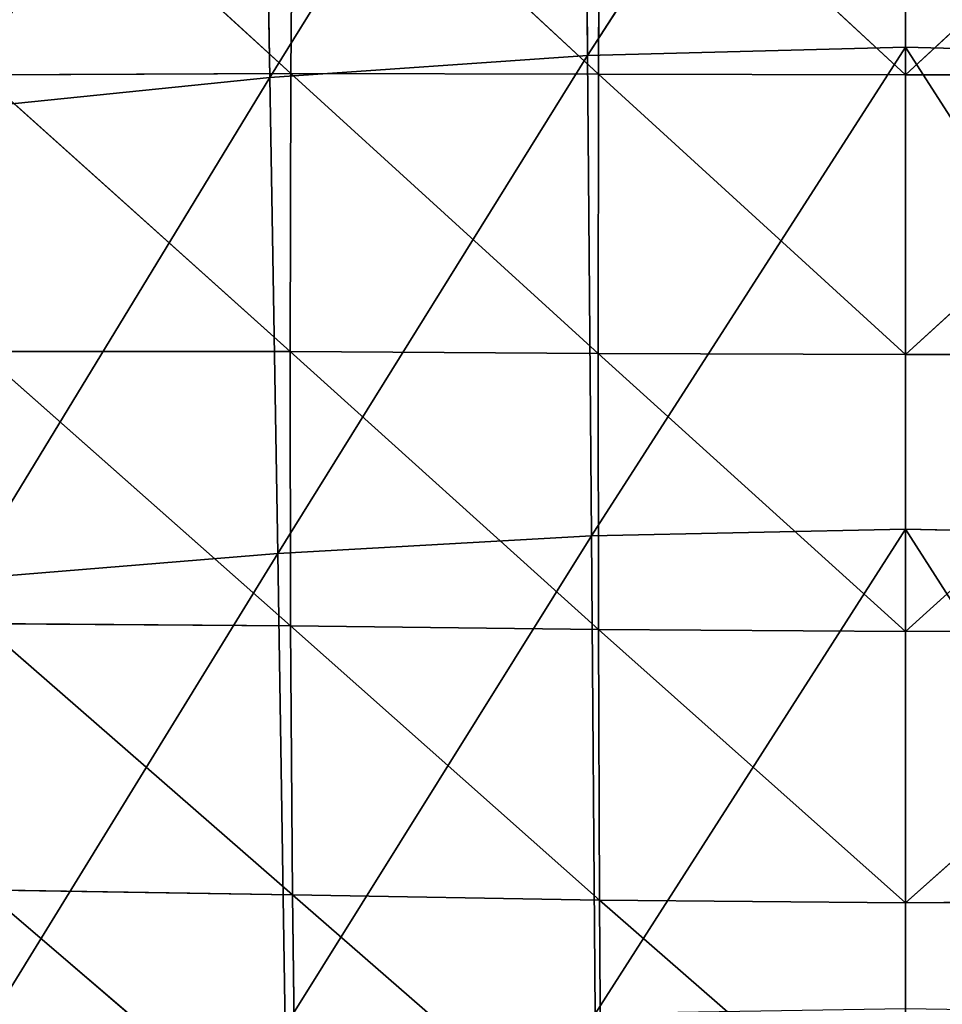
# Model space of a CAD drawing. Extents: x -0.61 to 0.66, y -0.72 to 0.7.
# Drawn here: x -0.1 to 0, y -0.23 to -0.12 of the extents above; entities that cross this region are included whole.
import ezdxf

# ---------------------------------------------------------------- set-up
doc = ezdxf.new("R2010")
doc.units = 0
doc.header["$LTSCALE"] = 0.0254
doc.layers.get('0').update_dxf_attribs({"color": 13, "linetype": 'CONTINUOUS'})

# ---------------------------------------------------------------- blocks, each defined once
blk = doc.blocks.new('CS_2004_SE')
at = {"color": 0}
for p, q in [((-0.0012, -0.06765, 1.05617), (-0.03736, -0.12376, 1.05894)), ((-0.0012, -0.06765, 1.05617), (-0.03736, -0.12376, 1.05894)), ((-0.0012, -0.06765, 1.05617), (-0.0012, -0.12281, 1.05858)), ((-0.0012, -0.06765, 1.05617), (-0.0012, -0.12281, 1.05858)), ((-0.03784, -0.06878, 1.05655), (-0.07349, -0.12626, 1.06002)), ((-0.03784, -0.06878, 1.05655), (-0.07349, -0.12626, 1.06002)), ((-0.03784, -0.06878, 1.05655), (-0.03736, -0.12376, 1.05894)), ((-0.03784, -0.06878, 1.05655), (-0.03736, -0.12376, 1.05894)), ((-0.07444, -0.07175, 1.05768), (-0.07349, -0.12626, 1.06002)), ((-0.07444, -0.07175, 1.05768), (-0.07349, -0.12626, 1.06002)), ((-0.07111, -0.12582, 1.18202), (-0.10588, -0.09398, 1.18222)), ((-0.07111, -0.12582, 1.18202), (-0.10588, -0.09398, 1.18222)), ((-0.07111, -0.12582, 1.18202), (-0.07087, -0.09371, 1.18058)), ((-0.07111, -0.12582, 1.18202), (-0.07087, -0.09371, 1.18058)), ((-0.03611, -0.12589, 1.18105), (-0.07087, -0.09371, 1.18058)), ((-0.03611, -0.12589, 1.18105), (-0.07087, -0.09371, 1.18058)), ((-0.036, -0.09371, 1.17961), (-0.03611, -0.12589, 1.18105)), ((-0.036, -0.09371, 1.17961), (-0.03611, -0.12589, 1.18105)), ((-0.0012, -0.12598, 1.18074), (-0.036, -0.09371, 1.17961)), ((-0.0012, -0.12598, 1.18074), (-0.036, -0.09371, 1.17961)), ((0.03359, -0.09371, 1.17961), (-0.0012, -0.12598, 1.18074)), ((0.03359, -0.09371, 1.17961), (-0.0012, -0.12598, 1.18074)), ((-0.0012, -0.12598, 1.18074), (-0.0012, -0.09378, 1.1793)), ((-0.0012, -0.12598, 1.18074), (-0.0012, -0.09378, 1.1793)), ((-0.03736, -0.12376, 1.05894), (-0.0012, -0.12281, 1.05858)), ((-0.03736, -0.12376, 1.05894), (-0.0012, -0.12281, 1.05858)), ((-0.0012, -0.12281, 1.05858), (-0.03691, -0.17842, 1.06132)), ((-0.0012, -0.12281, 1.05858), (-0.03691, -0.17842, 1.06132)), ((-0.0012, -0.12281, 1.05858), (-0.0012, -0.17766, 1.06097)), ((-0.0012, -0.12281, 1.05858), (0.03495, -0.12376, 1.05894)), ((0.0345, -0.17842, 1.06132), (-0.0012, -0.12281, 1.05858)), ((-0.0012, -0.12281, 1.05858), (-0.0012, -0.17766, 1.06097)), ((0.0345, -0.17842, 1.06132), (-0.0012, -0.12281, 1.05858)), ((-0.0012, -0.12281, 1.05858), (0.03495, -0.12376, 1.05894)), ((-0.07349, -0.12626, 1.06002), (-0.03736, -0.12376, 1.05894)), ((-0.07349, -0.12626, 1.06002), (-0.03736, -0.12376, 1.05894)), ((-0.03736, -0.12376, 1.05894), (-0.0726, -0.1804, 1.06235)), ((-0.03736, -0.12376, 1.05894), (-0.0726, -0.1804, 1.06235)), ((-0.03691, -0.17842, 1.06132), (-0.03736, -0.12376, 1.05894)), ((-0.03691, -0.17842, 1.06132), (-0.03736, -0.12376, 1.05894)), ((-0.10958, -0.12995, 1.06179), (-0.07349, -0.12626, 1.06002)), ((-0.10958, -0.12995, 1.06179), (-0.07349, -0.12626, 1.06002)), ((-0.07349, -0.12626, 1.06002), (-0.10828, -0.18332, 1.06405)), ((-0.07349, -0.12626, 1.06002), (-0.10828, -0.18332, 1.06405)), ((-0.10627, -0.12598, 1.18367), (-0.07111, -0.12582, 1.18202)), ((-0.10627, -0.12598, 1.18367), (-0.07111, -0.12582, 1.18202)), ((-0.07121, -0.15746, 1.18344), (-0.10627, -0.12598, 1.18367)), ((-0.07121, -0.15746, 1.18344), (-0.10627, -0.12598, 1.18367)), ((-0.07349, -0.12626, 1.06002), (-0.0726, -0.1804, 1.06235)), ((-0.07349, -0.12626, 1.06002), (-0.0726, -0.1804, 1.06235)), ((-0.07121, -0.15746, 1.18344), (-0.07111, -0.12582, 1.18202)), ((-0.07121, -0.15746, 1.18344), (-0.07111, -0.12582, 1.18202)), ((-0.07111, -0.12582, 1.18202), (-0.03611, -0.12589, 1.18105)), ((-0.03616, -0.15766, 1.18247), (-0.07111, -0.12582, 1.18202)), ((-0.07111, -0.12582, 1.18202), (-0.03611, -0.12589, 1.18105)), ((-0.03616, -0.15766, 1.18247), (-0.07111, -0.12582, 1.18202)), ((-0.03616, -0.15766, 1.18247), (-0.03611, -0.12589, 1.18105)), ((-0.03616, -0.15766, 1.18247), (-0.03611, -0.12589, 1.18105)), ((-0.03611, -0.12589, 1.18105), (-0.0012, -0.12598, 1.18074)), ((-0.0012, -0.1578, 1.18215), (-0.03611, -0.12589, 1.18105)), ((-0.03611, -0.12589, 1.18105), (-0.0012, -0.12598, 1.18074)), ((-0.0012, -0.1578, 1.18215), (-0.03611, -0.12589, 1.18105)), ((-0.0012, -0.12598, 1.18074), (0.03371, -0.12589, 1.18105)), ((0.03371, -0.12589, 1.18105), (-0.0012, -0.1578, 1.18215)), ((0.03371, -0.12589, 1.18105), (-0.0012, -0.1578, 1.18215)), ((-0.0012, -0.12598, 1.18074), (0.03371, -0.12589, 1.18105)), ((-0.0012, -0.1578, 1.18215), (-0.0012, -0.12598, 1.18074)), ((-0.0012, -0.1578, 1.18215), (-0.0012, -0.12598, 1.18074)), ((-0.10644, -0.15744, 1.18509), (-0.07121, -0.15746, 1.18344)), ((-0.07115, -0.18866, 1.18482), (-0.10644, -0.15744, 1.18509)), ((-0.10644, -0.15744, 1.18509), (-0.07121, -0.15746, 1.18344)), ((-0.07115, -0.18866, 1.18482), (-0.10644, -0.15744, 1.18509)), ((-0.07121, -0.15746, 1.18344), (-0.03616, -0.15766, 1.18247)), ((-0.07121, -0.15746, 1.18344), (-0.07115, -0.18866, 1.18482)), ((-0.03613, -0.18905, 1.18386), (-0.07121, -0.15746, 1.18344)), ((-0.07121, -0.15746, 1.18344), (-0.03616, -0.15766, 1.18247)), ((-0.03613, -0.18905, 1.18386), (-0.07121, -0.15746, 1.18344)), ((-0.07121, -0.15746, 1.18344), (-0.07115, -0.18866, 1.18482)), ((-0.03616, -0.15766, 1.18247), (-0.0012, -0.1578, 1.18215)), ((-0.03616, -0.15766, 1.18247), (-0.03613, -0.18905, 1.18386)), ((-0.0012, -0.18927, 1.18355), (-0.03616, -0.15766, 1.18247)), ((-0.03616, -0.15766, 1.18247), (-0.0012, -0.1578, 1.18215)), ((-0.0012, -0.18927, 1.18355), (-0.03616, -0.15766, 1.18247)), ((-0.03616, -0.15766, 1.18247), (-0.03613, -0.18905, 1.18386)), ((-0.0012, -0.1578, 1.18215), (0.03375, -0.15766, 1.18247)), ((0.03375, -0.15766, 1.18247), (-0.0012, -0.18927, 1.18355)), ((0.03375, -0.15766, 1.18247), (-0.0012, -0.18927, 1.18355)), ((-0.0012, -0.1578, 1.18215), (0.03375, -0.15766, 1.18247)), ((-0.0012, -0.18927, 1.18355), (-0.0012, -0.1578, 1.18215)), ((-0.0012, -0.18927, 1.18355), (-0.0012, -0.1578, 1.18215)), ((-0.03691, -0.17842, 1.06132), (-0.0012, -0.17766, 1.06097)), ((-0.03691, -0.17842, 1.06132), (-0.0012, -0.17766, 1.06097)), ((-0.0012, -0.17766, 1.06097), (-0.03649, -0.23276, 1.06368)), ((-0.0012, -0.17766, 1.06097), (-0.03649, -0.23276, 1.06368)), ((-0.0012, -0.17766, 1.06097), (-0.0012, -0.23221, 1.06335)), ((-0.0012, -0.17766, 1.06097), (0.0345, -0.17842, 1.06132)), ((0.03408, -0.23276, 1.06368), (-0.0012, -0.17766, 1.06097)), ((-0.0012, -0.17766, 1.06097), (-0.0012, -0.23221, 1.06335)), ((0.03408, -0.23276, 1.06368), (-0.0012, -0.17766, 1.06097)), ((-0.0012, -0.17766, 1.06097), (0.0345, -0.17842, 1.06132)), ((-0.0726, -0.1804, 1.06235), (-0.03691, -0.17842, 1.06132)), ((-0.0726, -0.1804, 1.06235), (-0.03691, -0.17842, 1.06132)), ((-0.03691, -0.17842, 1.06132), (-0.07177, -0.23421, 1.06467)), ((-0.03691, -0.17842, 1.06132), (-0.07177, -0.23421, 1.06467)), ((-0.03691, -0.17842, 1.06132), (-0.03649, -0.23276, 1.06368)), ((-0.03691, -0.17842, 1.06132), (-0.03649, -0.23276, 1.06368)), ((-0.10828, -0.18332, 1.06405), (-0.0726, -0.1804, 1.06235)), ((-0.10828, -0.18332, 1.06405), (-0.0726, -0.1804, 1.06235)), ((-0.0726, -0.1804, 1.06235), (-0.10704, -0.23634, 1.0663)), ((-0.0726, -0.1804, 1.06235), (-0.10704, -0.23634, 1.0663)), ((-0.07177, -0.23421, 1.06467), (-0.0726, -0.1804, 1.06235)), ((-0.07177, -0.23421, 1.06467), (-0.0726, -0.1804, 1.06235)), ((-0.10636, -0.18839, 1.18645), (-0.07115, -0.18866, 1.18482)), ((-0.07093, -0.21925, 1.18616), (-0.10636, -0.18839, 1.18645)), ((-0.10636, -0.18839, 1.18645), (-0.07115, -0.18866, 1.18482)), ((-0.07093, -0.21925, 1.18616), (-0.10636, -0.18839, 1.18645)), ((-0.07115, -0.18866, 1.18482), (-0.03613, -0.18905, 1.18386)), ((-0.07115, -0.18866, 1.18482), (-0.07093, -0.21925, 1.18616)), ((-0.03602, -0.21985, 1.18521), (-0.07115, -0.18866, 1.18482)), ((-0.07115, -0.18866, 1.18482), (-0.03613, -0.18905, 1.18386)), ((-0.03602, -0.21985, 1.18521), (-0.07115, -0.18866, 1.18482)), ((-0.07115, -0.18866, 1.18482), (-0.07093, -0.21925, 1.18616)), ((-0.03613, -0.18905, 1.18386), (-0.0012, -0.18927, 1.18355)), ((-0.03602, -0.21985, 1.18521), (-0.03613, -0.18905, 1.18386)), ((-0.03602, -0.21985, 1.18521), (-0.03613, -0.18905, 1.18386)), ((-0.0012, -0.22016, 1.18491), (-0.03613, -0.18905, 1.18386)), ((-0.03613, -0.18905, 1.18386), (-0.0012, -0.18927, 1.18355)), ((-0.0012, -0.22016, 1.18491), (-0.03613, -0.18905, 1.18386)), ((-0.0012, -0.18927, 1.18355), (0.03372, -0.18905, 1.18386)), ((0.03372, -0.18905, 1.18386), (-0.0012, -0.22016, 1.18491)), ((0.03372, -0.18905, 1.18386), (-0.0012, -0.22016, 1.18491)), ((-0.0012, -0.18927, 1.18355), (0.03372, -0.18905, 1.18386)), ((-0.0012, -0.22016, 1.18491), (-0.0012, -0.18927, 1.18355)), ((-0.0012, -0.22016, 1.18491), (-0.0012, -0.18927, 1.18355)), ((-0.10604, -0.21868, 1.18777), (-0.07093, -0.21925, 1.18616)), ((-0.07055, -0.24905, 1.18745), (-0.10604, -0.21868, 1.18777)), ((-0.10604, -0.21868, 1.18777), (-0.07093, -0.21925, 1.18616)), ((-0.07055, -0.24905, 1.18745), (-0.10604, -0.21868, 1.18777)), ((-0.07093, -0.21925, 1.18616), (-0.03602, -0.21985, 1.18521)), ((-0.07055, -0.24905, 1.18745), (-0.07093, -0.21925, 1.18616)), ((-0.07055, -0.24905, 1.18745), (-0.07093, -0.21925, 1.18616)), ((-0.03583, -0.24984, 1.18652), (-0.07093, -0.21925, 1.18616)), ((-0.07093, -0.21925, 1.18616), (-0.03602, -0.21985, 1.18521)), ((-0.03583, -0.24984, 1.18652), (-0.07093, -0.21925, 1.18616)), ((-0.03602, -0.21985, 1.18521), (-0.0012, -0.22016, 1.18491)), ((-0.03602, -0.21985, 1.18521), (-0.03583, -0.24984, 1.18652)), ((-0.0012, -0.25023, 1.18622), (-0.03602, -0.21985, 1.18521)), ((-0.03602, -0.21985, 1.18521), (-0.0012, -0.22016, 1.18491)), ((-0.0012, -0.25023, 1.18622), (-0.03602, -0.21985, 1.18521)), ((-0.03602, -0.21985, 1.18521), (-0.03583, -0.24984, 1.18652)), ((-0.0012, -0.22016, 1.18491), (0.03361, -0.21985, 1.18521)), ((-0.0012, -0.22016, 1.18491), (0.03361, -0.21985, 1.18521)), ((-0.0012, -0.25023, 1.18622), (-0.0012, -0.22016, 1.18491)), ((-0.0012, -0.25023, 1.18622), (-0.0012, -0.22016, 1.18491))]:
    blk.add_line(p, q, dxfattribs=at)
at = {"color": 252}
mesh = blk.add_polyface(dxfattribs=at)
corners = [(-0.0012, -0.06765, 1.05617), (-0.03736, -0.12376, 1.05894), (-0.03784, -0.06878, 1.05655)]
mesh.append_faces([[corners[k] for k in face] for face in [(0, 1, 2)]], dxfattribs={"color": 252})
mesh = blk.add_polyface(dxfattribs=at)
corners = [(-0.0012, -0.12281, 1.05858), (-0.03736, -0.12376, 1.05894), (-0.0012, -0.06765, 1.05617)]
mesh.append_faces([[corners[k] for k in face] for face in [(0, 1, 2)]], dxfattribs={"color": 252})
mesh = blk.add_polyface(dxfattribs=at)
corners = [(0.03543, -0.06878, 1.05655), (0.03495, -0.12376, 1.05894), (-0.0012, -0.06765, 1.05617)]
mesh.append_faces([[corners[k] for k in face] for face in [(0, 1, 2)]], dxfattribs={"color": 252})
mesh = blk.add_polyface(dxfattribs=at)
corners = [(0.03495, -0.12376, 1.05894), (-0.0012, -0.12281, 1.05858), (-0.0012, -0.06765, 1.05617)]
mesh.append_faces([[corners[k] for k in face] for face in [(0, 1, 2)]], dxfattribs={"color": 252})
mesh = blk.add_polyface(dxfattribs=at)
corners = [(-0.03784, -0.06878, 1.05655), (-0.07349, -0.12626, 1.06002), (-0.07444, -0.07175, 1.05768)]
mesh.append_faces([[corners[k] for k in face] for face in [(0, 1, 2)]], dxfattribs={"color": 252})
mesh = blk.add_polyface(dxfattribs=at)
corners = [(-0.03736, -0.12376, 1.05894), (-0.07349, -0.12626, 1.06002), (-0.03784, -0.06878, 1.05655)]
mesh.append_faces([[corners[k] for k in face] for face in [(0, 1, 2)]], dxfattribs={"color": 252})
mesh = blk.add_polyface(dxfattribs=at)
corners = [(-0.07444, -0.07175, 1.05768), (-0.10958, -0.12995, 1.06179), (-0.11097, -0.07616, 1.05952)]
mesh.append_faces([[corners[k] for k in face] for face in [(0, 1, 2)]], dxfattribs={"color": 252})
mesh = blk.add_polyface(dxfattribs=at)
corners = [(-0.07349, -0.12626, 1.06002), (-0.10958, -0.12995, 1.06179), (-0.07444, -0.07175, 1.05768)]
mesh.append_faces([[corners[k] for k in face] for face in [(0, 1, 2)]], dxfattribs={"color": 252})
mesh = blk.add_polyface(dxfattribs=at)
corners = [(-0.07111, -0.12582, 1.18202), (-0.10588, -0.09398, 1.18222), (-0.10627, -0.12598, 1.18367)]
mesh.append_faces([[corners[k] for k in face] for face in [(0, 1, 2)]], dxfattribs={"color": 252})
mesh = blk.add_polyface(dxfattribs=at)
corners = [(-0.07087, -0.09371, 1.18058), (-0.10588, -0.09398, 1.18222), (-0.07111, -0.12582, 1.18202)]
mesh.append_faces([[corners[k] for k in face] for face in [(0, 1, 2)]], dxfattribs={"color": 252})
mesh = blk.add_polyface(dxfattribs=at)
corners = [(-0.03611, -0.12589, 1.18105), (-0.07087, -0.09371, 1.18058), (-0.07111, -0.12582, 1.18202)]
mesh.append_faces([[corners[k] for k in face] for face in [(0, 1, 2)]], dxfattribs={"color": 252})
mesh = blk.add_polyface(dxfattribs=at)
corners = [(-0.036, -0.09371, 1.17961), (-0.07087, -0.09371, 1.18058), (-0.03611, -0.12589, 1.18105)]
mesh.append_faces([[corners[k] for k in face] for face in [(0, 1, 2)]], dxfattribs={"color": 252})
mesh = blk.add_polyface(dxfattribs=at)
corners = [(-0.0012, -0.12598, 1.18074), (-0.036, -0.09371, 1.17961), (-0.03611, -0.12589, 1.18105)]
mesh.append_faces([[corners[k] for k in face] for face in [(0, 1, 2)]], dxfattribs={"color": 252})
mesh = blk.add_polyface(dxfattribs=at)
corners = [(-0.0012, -0.09378, 1.1793), (-0.036, -0.09371, 1.17961), (-0.0012, -0.12598, 1.18074)]
mesh.append_faces([[corners[k] for k in face] for face in [(0, 1, 2)]], dxfattribs={"color": 252})
mesh = blk.add_polyface(dxfattribs=at)
corners = [(0.03371, -0.12589, 1.18105), (0.03359, -0.09371, 1.17961), (-0.0012, -0.12598, 1.18074)]
mesh.append_faces([[corners[k] for k in face] for face in [(0, 1, 2)]], dxfattribs={"color": 252})
mesh = blk.add_polyface(dxfattribs=at)
corners = [(0.03359, -0.09371, 1.17961), (-0.0012, -0.09378, 1.1793), (-0.0012, -0.12598, 1.18074)]
mesh.append_faces([[corners[k] for k in face] for face in [(0, 1, 2)]], dxfattribs={"color": 252})
mesh = blk.add_polyface(dxfattribs=at)
corners = [(-0.0012, -0.12281, 1.05858), (-0.03691, -0.17842, 1.06132), (-0.03736, -0.12376, 1.05894)]
mesh.append_faces([[corners[k] for k in face] for face in [(0, 1, 2)]], dxfattribs={"color": 252})
mesh = blk.add_polyface(dxfattribs=at)
corners = [(-0.0012, -0.17766, 1.06097), (-0.03691, -0.17842, 1.06132), (-0.0012, -0.12281, 1.05858)]
mesh.append_faces([[corners[k] for k in face] for face in [(0, 1, 2)]], dxfattribs={"color": 252})
mesh = blk.add_polyface(dxfattribs=at)
corners = [(0.03495, -0.12376, 1.05894), (0.0345, -0.17842, 1.06132), (-0.0012, -0.12281, 1.05858)]
mesh.append_faces([[corners[k] for k in face] for face in [(0, 1, 2)]], dxfattribs={"color": 252})
mesh = blk.add_polyface(dxfattribs=at)
corners = [(0.0345, -0.17842, 1.06132), (-0.0012, -0.17766, 1.06097), (-0.0012, -0.12281, 1.05858)]
mesh.append_faces([[corners[k] for k in face] for face in [(0, 1, 2)]], dxfattribs={"color": 252})
mesh = blk.add_polyface(dxfattribs=at)
corners = [(-0.03736, -0.12376, 1.05894), (-0.0726, -0.1804, 1.06235), (-0.07349, -0.12626, 1.06002)]
mesh.append_faces([[corners[k] for k in face] for face in [(0, 1, 2)]], dxfattribs={"color": 252})
mesh = blk.add_polyface(dxfattribs=at)
corners = [(-0.03691, -0.17842, 1.06132), (-0.0726, -0.1804, 1.06235), (-0.03736, -0.12376, 1.05894)]
mesh.append_faces([[corners[k] for k in face] for face in [(0, 1, 2)]], dxfattribs={"color": 252})
mesh = blk.add_polyface(dxfattribs=at)
corners = [(-0.07349, -0.12626, 1.06002), (-0.10828, -0.18332, 1.06405), (-0.10958, -0.12995, 1.06179)]
mesh.append_faces([[corners[k] for k in face] for face in [(0, 1, 2)]], dxfattribs={"color": 252})
mesh = blk.add_polyface(dxfattribs=at)
corners = [(-0.0726, -0.1804, 1.06235), (-0.10828, -0.18332, 1.06405), (-0.07349, -0.12626, 1.06002)]
mesh.append_faces([[corners[k] for k in face] for face in [(0, 1, 2)]], dxfattribs={"color": 252})
mesh = blk.add_polyface(dxfattribs=at)
corners = [(-0.07121, -0.15746, 1.18344), (-0.10627, -0.12598, 1.18367), (-0.10644, -0.15744, 1.18509)]
mesh.append_faces([[corners[k] for k in face] for face in [(0, 1, 2)]], dxfattribs={"color": 252})
mesh = blk.add_polyface(dxfattribs=at)
corners = [(-0.07111, -0.12582, 1.18202), (-0.10627, -0.12598, 1.18367), (-0.07121, -0.15746, 1.18344)]
mesh.append_faces([[corners[k] for k in face] for face in [(0, 1, 2)]], dxfattribs={"color": 252})
mesh = blk.add_polyface(dxfattribs=at)
corners = [(-0.03616, -0.15766, 1.18247), (-0.07111, -0.12582, 1.18202), (-0.07121, -0.15746, 1.18344)]
mesh.append_faces([[corners[k] for k in face] for face in [(0, 1, 2)]], dxfattribs={"color": 252})
mesh = blk.add_polyface(dxfattribs=at)
corners = [(-0.03611, -0.12589, 1.18105), (-0.07111, -0.12582, 1.18202), (-0.03616, -0.15766, 1.18247)]
mesh.append_faces([[corners[k] for k in face] for face in [(0, 1, 2)]], dxfattribs={"color": 252})
mesh = blk.add_polyface(dxfattribs=at)
corners = [(-0.0012, -0.1578, 1.18215), (-0.03611, -0.12589, 1.18105), (-0.03616, -0.15766, 1.18247)]
mesh.append_faces([[corners[k] for k in face] for face in [(0, 1, 2)]], dxfattribs={"color": 252})
mesh = blk.add_polyface(dxfattribs=at)
corners = [(-0.0012, -0.12598, 1.18074), (-0.03611, -0.12589, 1.18105), (-0.0012, -0.1578, 1.18215)]
mesh.append_faces([[corners[k] for k in face] for face in [(0, 1, 2)]], dxfattribs={"color": 252})
mesh = blk.add_polyface(dxfattribs=at)
corners = [(0.03375, -0.15766, 1.18247), (0.03371, -0.12589, 1.18105), (-0.0012, -0.1578, 1.18215)]
mesh.append_faces([[corners[k] for k in face] for face in [(0, 1, 2)]], dxfattribs={"color": 252})
mesh = blk.add_polyface(dxfattribs=at)
corners = [(0.03371, -0.12589, 1.18105), (-0.0012, -0.12598, 1.18074), (-0.0012, -0.1578, 1.18215)]
mesh.append_faces([[corners[k] for k in face] for face in [(0, 1, 2)]], dxfattribs={"color": 252})
mesh = blk.add_polyface(dxfattribs=at)
corners = [(-0.07115, -0.18866, 1.18482), (-0.10644, -0.15744, 1.18509), (-0.10636, -0.18839, 1.18645)]
mesh.append_faces([[corners[k] for k in face] for face in [(0, 1, 2)]], dxfattribs={"color": 252})
mesh = blk.add_polyface(dxfattribs=at)
corners = [(-0.07115, -0.18866, 1.18482), (-0.07121, -0.15746, 1.18344), (-0.10644, -0.15744, 1.18509)]
mesh.append_faces([[corners[k] for k in face] for face in [(0, 1, 2)]], dxfattribs={"color": 252})
mesh = blk.add_polyface(dxfattribs=at)
corners = [(-0.03613, -0.18905, 1.18386), (-0.07121, -0.15746, 1.18344), (-0.07115, -0.18866, 1.18482)]
mesh.append_faces([[corners[k] for k in face] for face in [(0, 1, 2)]], dxfattribs={"color": 252})
mesh = blk.add_polyface(dxfattribs=at)
corners = [(-0.03613, -0.18905, 1.18386), (-0.03616, -0.15766, 1.18247), (-0.07121, -0.15746, 1.18344)]
mesh.append_faces([[corners[k] for k in face] for face in [(0, 1, 2)]], dxfattribs={"color": 252})
mesh = blk.add_polyface(dxfattribs=at)
corners = [(-0.0012, -0.18927, 1.18355), (-0.03616, -0.15766, 1.18247), (-0.03613, -0.18905, 1.18386)]
mesh.append_faces([[corners[k] for k in face] for face in [(0, 1, 2)]], dxfattribs={"color": 252})
mesh = blk.add_polyface(dxfattribs=at)
corners = [(-0.0012, -0.1578, 1.18215), (-0.03616, -0.15766, 1.18247), (-0.0012, -0.18927, 1.18355)]
mesh.append_faces([[corners[k] for k in face] for face in [(0, 1, 2)]], dxfattribs={"color": 252})
mesh = blk.add_polyface(dxfattribs=at)
corners = [(0.03375, -0.15766, 1.18247), (-0.0012, -0.18927, 1.18355), (0.03372, -0.18905, 1.18386)]
mesh.append_faces([[corners[k] for k in face] for face in [(0, 1, 2)]], dxfattribs={"color": 252})
mesh = blk.add_polyface(dxfattribs=at)
corners = [(0.03375, -0.15766, 1.18247), (-0.0012, -0.1578, 1.18215), (-0.0012, -0.18927, 1.18355)]
mesh.append_faces([[corners[k] for k in face] for face in [(0, 1, 2)]], dxfattribs={"color": 252})
mesh = blk.add_polyface(dxfattribs=at)
corners = [(-0.0012, -0.17766, 1.06097), (-0.03649, -0.23276, 1.06368), (-0.03691, -0.17842, 1.06132)]
mesh.append_faces([[corners[k] for k in face] for face in [(0, 1, 2)]], dxfattribs={"color": 252})
mesh = blk.add_polyface(dxfattribs=at)
corners = [(-0.0012, -0.23221, 1.06335), (-0.03649, -0.23276, 1.06368), (-0.0012, -0.17766, 1.06097)]
mesh.append_faces([[corners[k] for k in face] for face in [(0, 1, 2)]], dxfattribs={"color": 252})
mesh = blk.add_polyface(dxfattribs=at)
corners = [(0.0345, -0.17842, 1.06132), (0.03408, -0.23276, 1.06368), (-0.0012, -0.17766, 1.06097)]
mesh.append_faces([[corners[k] for k in face] for face in [(0, 1, 2)]], dxfattribs={"color": 252})
mesh = blk.add_polyface(dxfattribs=at)
corners = [(0.03408, -0.23276, 1.06368), (-0.0012, -0.23221, 1.06335), (-0.0012, -0.17766, 1.06097)]
mesh.append_faces([[corners[k] for k in face] for face in [(0, 1, 2)]], dxfattribs={"color": 252})
mesh = blk.add_polyface(dxfattribs=at)
corners = [(-0.03691, -0.17842, 1.06132), (-0.07177, -0.23421, 1.06467), (-0.0726, -0.1804, 1.06235)]
mesh.append_faces([[corners[k] for k in face] for face in [(0, 1, 2)]], dxfattribs={"color": 252})
mesh = blk.add_polyface(dxfattribs=at)
corners = [(-0.03649, -0.23276, 1.06368), (-0.07177, -0.23421, 1.06467), (-0.03691, -0.17842, 1.06132)]
mesh.append_faces([[corners[k] for k in face] for face in [(0, 1, 2)]], dxfattribs={"color": 252})
mesh = blk.add_polyface(dxfattribs=at)
corners = [(-0.0726, -0.1804, 1.06235), (-0.10704, -0.23634, 1.0663), (-0.10828, -0.18332, 1.06405)]
mesh.append_faces([[corners[k] for k in face] for face in [(0, 1, 2)]], dxfattribs={"color": 252})
mesh = blk.add_polyface(dxfattribs=at)
corners = [(-0.07177, -0.23421, 1.06467), (-0.10704, -0.23634, 1.0663), (-0.0726, -0.1804, 1.06235)]
mesh.append_faces([[corners[k] for k in face] for face in [(0, 1, 2)]], dxfattribs={"color": 252})
mesh = blk.add_polyface(dxfattribs=at)
corners = [(-0.07093, -0.21925, 1.18616), (-0.10636, -0.18839, 1.18645), (-0.10604, -0.21868, 1.18777)]
mesh.append_faces([[corners[k] for k in face] for face in [(0, 1, 2)]], dxfattribs={"color": 252})
mesh = blk.add_polyface(dxfattribs=at)
corners = [(-0.07093, -0.21925, 1.18616), (-0.07115, -0.18866, 1.18482), (-0.10636, -0.18839, 1.18645)]
mesh.append_faces([[corners[k] for k in face] for face in [(0, 1, 2)]], dxfattribs={"color": 252})
mesh = blk.add_polyface(dxfattribs=at)
corners = [(-0.03602, -0.21985, 1.18521), (-0.07115, -0.18866, 1.18482), (-0.07093, -0.21925, 1.18616)]
mesh.append_faces([[corners[k] for k in face] for face in [(0, 1, 2)]], dxfattribs={"color": 252})
mesh = blk.add_polyface(dxfattribs=at)
corners = [(-0.03602, -0.21985, 1.18521), (-0.03613, -0.18905, 1.18386), (-0.07115, -0.18866, 1.18482)]
mesh.append_faces([[corners[k] for k in face] for face in [(0, 1, 2)]], dxfattribs={"color": 252})
mesh = blk.add_polyface(dxfattribs=at)
corners = [(-0.0012, -0.22016, 1.18491), (-0.03613, -0.18905, 1.18386), (-0.03602, -0.21985, 1.18521)]
mesh.append_faces([[corners[k] for k in face] for face in [(0, 1, 2)]], dxfattribs={"color": 252})
mesh = blk.add_polyface(dxfattribs=at)
corners = [(-0.0012, -0.18927, 1.18355), (-0.03613, -0.18905, 1.18386), (-0.0012, -0.22016, 1.18491)]
mesh.append_faces([[corners[k] for k in face] for face in [(0, 1, 2)]], dxfattribs={"color": 252})
mesh = blk.add_polyface(dxfattribs=at)
corners = [(0.03372, -0.18905, 1.18386), (-0.0012, -0.22016, 1.18491), (0.03361, -0.21985, 1.18521)]
mesh.append_faces([[corners[k] for k in face] for face in [(0, 1, 2)]], dxfattribs={"color": 252})
mesh = blk.add_polyface(dxfattribs=at)
corners = [(0.03372, -0.18905, 1.18386), (-0.0012, -0.18927, 1.18355), (-0.0012, -0.22016, 1.18491)]
mesh.append_faces([[corners[k] for k in face] for face in [(0, 1, 2)]], dxfattribs={"color": 252})
mesh = blk.add_polyface(dxfattribs=at)
corners = [(-0.07055, -0.24905, 1.18745), (-0.10604, -0.21868, 1.18777), (-0.10547, -0.24821, 1.18903)]
mesh.append_faces([[corners[k] for k in face] for face in [(0, 1, 2)]], dxfattribs={"color": 252})
mesh = blk.add_polyface(dxfattribs=at)
corners = [(-0.07055, -0.24905, 1.18745), (-0.07093, -0.21925, 1.18616), (-0.10604, -0.21868, 1.18777)]
mesh.append_faces([[corners[k] for k in face] for face in [(0, 1, 2)]], dxfattribs={"color": 252})
mesh = blk.add_polyface(dxfattribs=at)
corners = [(-0.03583, -0.24984, 1.18652), (-0.07093, -0.21925, 1.18616), (-0.07055, -0.24905, 1.18745)]
mesh.append_faces([[corners[k] for k in face] for face in [(0, 1, 2)]], dxfattribs={"color": 252})
mesh = blk.add_polyface(dxfattribs=at)
corners = [(-0.03583, -0.24984, 1.18652), (-0.03602, -0.21985, 1.18521), (-0.07093, -0.21925, 1.18616)]
mesh.append_faces([[corners[k] for k in face] for face in [(0, 1, 2)]], dxfattribs={"color": 252})
mesh = blk.add_polyface(dxfattribs=at)
corners = [(-0.0012, -0.25023, 1.18622), (-0.03602, -0.21985, 1.18521), (-0.03583, -0.24984, 1.18652)]
mesh.append_faces([[corners[k] for k in face] for face in [(0, 1, 2)]], dxfattribs={"color": 252})
mesh = blk.add_polyface(dxfattribs=at)
corners = [(-0.0012, -0.22016, 1.18491), (-0.03602, -0.21985, 1.18521), (-0.0012, -0.25023, 1.18622)]
mesh.append_faces([[corners[k] for k in face] for face in [(0, 1, 2)]], dxfattribs={"color": 252})
mesh = blk.add_polyface(dxfattribs=at)
corners = [(0.03361, -0.21985, 1.18521), (-0.0012, -0.25023, 1.18622), (0.03342, -0.24984, 1.18652)]
mesh.append_faces([[corners[k] for k in face] for face in [(0, 1, 2)]], dxfattribs={"color": 252})
mesh = blk.add_polyface(dxfattribs=at)
corners = [(0.03361, -0.21985, 1.18521), (-0.0012, -0.22016, 1.18491), (-0.0012, -0.25023, 1.18622)]
mesh.append_faces([[corners[k] for k in face] for face in [(0, 1, 2)]], dxfattribs={"color": 252})
blk = doc.blocks.new('SKP6997')
at = {"color": 0}
blk.add_blockref('CS_2004_SE', (0, 0), dxfattribs=at)

msp = doc.modelspace()

# ---------------------------------------------------------------- block references
at = {"color": 0}
msp.add_blockref('SKP6997', (0, 0), dxfattribs=at)

doc.saveas('drawing.dxf')
